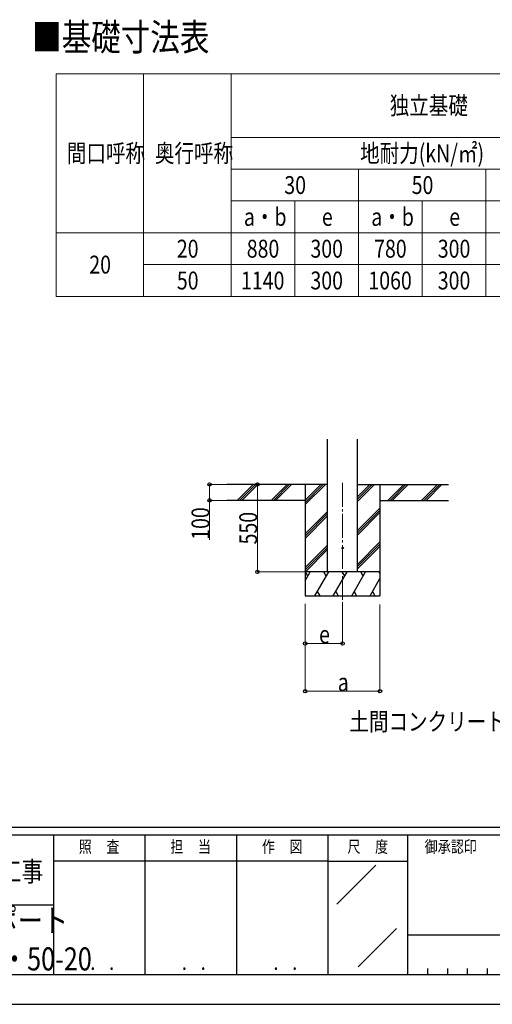
# Model space of a CAD drawing. Units: millimetres. Extents: x 0 to 21025, y 0 to 14850.
# Drawn here: x 13539 to 16507, y 0 to 6190 of the extents above; entities that cross this region are included whole.
import ezdxf
from ezdxf.enums import TextEntityAlignment as Align

# ---------------------------------------------------------------- set-up
doc = ezdxf.new("R2010")
doc.units = ezdxf.units.MM
doc.linetypes.add('YCENTER_1', pattern=[13, 10, -1, 1, -1])
for name, color, linetype, lineweight in [('TABLE1', 255, 'Continuous', 13), ('USER1', 3, 'Continuous', 13), ('YKK_12', 2, 'Continuous', 13), ('YKK_13', 4, 'Continuous', 30), ('YKK_A1', 4, 'Continuous', 30), ('YKK_D', 6, 'Continuous', 13), ('YKK_ZWAK', 7, 'Continuous', 30)]:
    doc.layers.add(name, color=color, linetype=linetype, lineweight=lineweight)
doc.styles.add('text-b', font='extslim2.shx', dxfattribs={"width": 0.8, "bigfont": 'extfont2.shx'})

msp = doc.modelspace()

# ---------------------------------------------------------------- linework, layer by layer
at = {"layer": 'TABLE1', "lineweight": 15}
for p, q in [((13766.8303997, 5850.03284388), (19666.8303997, 5850.03284388)), ((13766.8303997, 5850.03284388), (13766.8303997, 4450.03284388)), ((14866.8303997, 5850.03284388), (14866.8303997, 5450.03284388)), ((14866.8303997, 4850.03284388), (16466.8303997, 4850.03284388)), ((14866.8303997, 4850.03284388), (14866.8303997, 4450.03284388))]:
    msp.add_line(p, q, dxfattribs=at)
at = {"layer": 'TABLE1'}
for p, q in [((14316.8303997, 5850.03284388), (14316.8303997, 4450.03284388)), ((14866.8303997, 5450.03284388), (19666.8303997, 5450.03284388)), ((14866.8303997, 5450.03284388), (14866.8303997, 4850.03284388)), ((14866.8303997, 5250.03284388), (19666.8303997, 5250.03284388)), ((15666.8303997, 5250.03284388), (15666.8303997, 4450.03284388)), ((16466.8303997, 5250.03284388), (16466.8303997, 4450.03284388)), ((14866.8303997, 5050.03284388), (19666.8303997, 5050.03284388)), ((15266.8303997, 5050.03284388), (15266.8303997, 4450.03284388)), ((16066.8303997, 5050.03284388), (16066.8303997, 4450.03284388)), ((13766.8303997, 4850.03284388), (14316.8303997, 4850.03284388)), ((14316.8303997, 4850.03284388), (14866.8303997, 4850.03284388)), ((16466.8303997, 4850.03284388), (16866.8303997, 4850.03284388)), ((14316.8303997, 4650.03284388), (14866.8303997, 4650.03284388)), ((14866.8303997, 4650.03284388), (19666.8303997, 4650.03284388)), ((13766.8303997, 4450.03284388), (14866.8303997, 4450.03284388)), ((14866.8303997, 4450.03284388), (19666.8303997, 4450.03284388))]:
    msp.add_line(p, q, dxfattribs=at)
at = {"layer": 'YKK_12', "linetype": 'YCENTER_1', "ltscale": 15}
msp.add_line((15566.65681051, 3277.31179107), (15566.65681051, 2518.10349423), dxfattribs=at)
at = {"layer": 'YKK_13', "ltscale": 20}
msp.add_circle((15566.65681051, 2868.10302258), 5, dxfattribs=at)
at = {"layer": 'YKK_A1', "ltscale": 20}
for p, q in [((15472.9068137, 2718.10302257), (15472.90679594, 3553.45404852)), ((15660.4068137, 2718.10302257), (15660.40679602, 3553.45404852))]:
    msp.add_line(p, q, dxfattribs=at)
at = {"layer": 'YKK_A1'}
for p, q in [((15472.906802, 3268.10302921), (14840.70608864, 3268.10302121)), ((14907.39246771, 3169.50654781), (15005.99001173, 3268.10302658)), ((14920.13112375, 3168.10302222), (15020.13219461, 3268.10302658)), ((14934.27359222, 3168.1030224), (15034.27446275, 3268.10302658)), ((15119.52463911, 3169.50654513), (15218.12218313, 3268.10302389)), ((15132.26330052, 3168.1030249), (15232.26436601, 3268.10302389)), ((15146.40576898, 3168.10302508), (15246.40663416, 3268.10302389)), ((15331.65681051, 3268.10302121), (15331.65681051, 2568.10349423)), ((15331.65681051, 3141.22212541), (15458.53880556, 3268.10302121)), ((15331.65681051, 3155.36449666), (15444.39653742, 3268.10302121)), ((15331.65681051, 3169.50654245), (15430.25435454, 3268.10302121)), ((15660.40680206, 3268.10302921), (16232.27648438, 3268.10302197)), ((15660.40680431, 3161.60411671), (15766.90663283, 3268.10302257)), ((15660.40680401, 3175.74665915), (15752.76415241, 3268.10302257)), ((15660.40680371, 3189.88871657), (15738.62195476, 3268.10302257)), ((15801.65681051, 3268.10302121), (15801.65681051, 2568.10349423)), ((15850.7532797, 3168.1030268), (15950.75435886, 3268.10302553)), ((15864.89547633, 3168.10302662), (15964.89654156, 3268.10302536)), ((15879.03794443, 3168.10302644), (15979.03880952, 3268.10302518)), ((16062.8859052, 3168.10302412), (16162.88698436, 3268.10302285)), ((16077.02807229, 3168.10302394), (16177.02913752, 3268.10302267)), ((16091.17011584, 3168.10302376), (16191.17098093, 3268.10302249)), ((15331.65681051, 3168.10302742), (14840.70608864, 3168.10302121)), ((15801.65681051, 3168.10302742), (16232.27648438, 3168.10302197)), ((15331.65681051, 2957.37620616), (15472.90680561, 3098.62467518)), ((15660.4068082, 2977.75861182), (15801.65681051, 3119.00708805)), ((15660.4068085, 2963.61653963), (15801.65681051, 3104.86503523)), ((15331.65681051, 2943.23416038), (15472.90680591, 3084.48264936)), ((15331.65681051, 2929.09178912), (15472.90680621, 3070.3405611)), ((15660.4068088, 2949.47378492), (15801.65681051, 3090.72256291)), ((15331.65681051, 2745.24470652), (15472.90681012, 2886.4935774)), ((15331.65681051, 2731.10247958), (15472.90681042, 2872.35143159)), ((15332.80063805, 2718.10302121), (15472.90681072, 2858.20870891)), ((15660.40681269, 2765.62828002), (15801.65681051, 2906.87675177)), ((15660.40681299, 2751.48620783), (15801.65681051, 2892.73469895)), ((15660.40681329, 2737.34345312), (15801.65681051, 2878.59222663)), ((15331.65681051, 2661.93501667), (15364.08589816, 2718.10350949)), ((15392.95312343, 2568.10398252), (15479.55590663, 2718.10350949)), ((15508.42333827, 2568.10398252), (15595.02612148, 2718.10350949)), ((15623.89306483, 2568.10349423), (15710.49584804, 2718.10302121)), ((15739.36327968, 2568.10349423), (15801.65681051, 2675.99841185)), ((15331.65681051, 2568.10349423), (15801.65681051, 2568.10349423)), ((15407.95214687, 2594.0832153), (15422.9511703, 2568.10398252)), ((15523.42211757, 2594.08263547), (15538.42089687, 2568.10398252)), ((15638.89282069, 2594.08402402), (15653.89257655, 2568.10349423)), ((15754.36230312, 2594.08272702), (15769.36132655, 2568.10349423))]:
    msp.add_line(p, q, dxfattribs=at)
at = {"layer": 'YKK_A1', "ltscale": 0.5}
for p, q in [((15801.65681051, 2718.10302121), (15331.65681051, 2718.10302121)), ((15349.08443331, 2692.12038571), (15334.08272433, 2718.10302121)), ((15464.55541835, 2692.12238462), (15449.55493007, 2718.10399777)), ((15580.02465663, 2692.12038571), (15565.02294765, 2718.10302121)), ((15695.49511562, 2692.12116391), (15680.49389491, 2718.10350949)), ((15801.65681051, 2708.24515199), (15795.96508632, 2718.10350949))]:
    msp.add_line(p, q, dxfattribs=at)
at = {"layer": 'YKK_D'}
for p, q in [((14906.31983125, 3268.1030228), (14730.65681051, 3268.1030228)), ((14731.65681051, 3268.1030228), (14731.65681051, 3168.10302282)), ((15065.598878, 3268.10302486), (15030.65681051, 3268.10302486)), ((15031.65681051, 3268.10302486), (15031.65681051, 2718.10302121)), ((14906.31983125, 3168.10302282), (14730.65681051, 3168.10302282)), ((14731.65681051, 3168.10302282), (14731.65681051, 2918.82524504)), ((15330.65681051, 2718.10302121), (15030.65681051, 2718.10302121)), ((15331.65681122, 2518.10349559), (15331.65681122, 2267.10398252)), ((15331.65681051, 2518.1034956), (15331.65681051, 1967.10398252)), ((15566.65681051, 2516.07033405), (15566.65681051, 2267.10398252)), ((15801.65681051, 2514.03717251), (15801.65681051, 1967.10398252)), ((15331.65681122, 2268.10398252), (15566.65681051, 2268.10398252)), ((15331.65681051, 1968.10398252), (15801.65681051, 1968.10398252))]:
    msp.add_line(p, q, dxfattribs=at)
at = {"layer": 'YKK_D', "linetype": 'ByBlock', "lineweight": -2}
for centre in [(14731.65681051, 3268.1030228), (15031.65681051, 3268.10302486), (14731.65681051, 3168.10302282), (15031.65681051, 2718.10302121), (15331.65681122, 2268.10398252), (15566.65681051, 2268.10398252), (15331.65681051, 1968.10398252), (15801.65681051, 1968.10398252)]:
    msp.add_circle(centre, 10.625, dxfattribs=at)
at = {"layer": 'YKK_ZWAK'}
for p, q in [((20250.0495189, 1112.5), (750.0495189, 1112.5)), ((13750.0495189, 1062.5), (10500.0495189, 1062.5)), ((15475.0495189, 1062.5), (13750.0495189, 1062.5)), ((13750.0495189, 1062.5), (13750.0495189, 187.5)), ((14325.0495189, 1062.5), (14325.0495189, 187.5)), ((14900.0495189, 1062.5), (14900.0495189, 187.5)), ((15475.0495189, 1062.5), (15475.0495189, 187.5)), ((15975.0495189, 1062.5), (15475.0495189, 1062.5)), ((18556.2995189, 1062.5), (15975.0495189, 1062.5)), ((15975.0495189, 1062.5), (15975.0495189, 187.5)), ((15475.0495189, 900), (13750.0495189, 900)), ((15475.0495189, 900), (15975.0495189, 900)), ((15530.26142094, 629.27199014), (15775.09320929, 874.10377849)), ((10500.0495189, 625), (13750.0495189, 625)), ((15664.17938169, 235.02886706), (15904.72986554, 475.57935092)), ((15975.0495189, 437.5), (18556.2995189, 437.5)), ((10500.0495189, 187.5), (13750.0495189, 187.5)), ((13750.0495189, 187.5), (15475.0495189, 187.5)), ((15475.0495189, 187.5), (15975.0495189, 187.5)), ((15975.0495189, 187.5), (18556.2995189, 187.5)), ((16100.0495189, 225), (16100.0495189, 187.5)), ((16225.0495189, 225), (16225.0495189, 187.5)), ((16350.0495189, 225), (16350.0495189, 187.5)), ((16475.0495189, 225), (16475.0495189, 187.5)), ((0, 0), (21025, 0))]:
    msp.add_line(p, q, dxfattribs=at)

# ---------------------------------------------------------------- texts
at = {"layer": 'TABLE1', "style": 'text-b', "width": 0.8}
for s, p in [('独立基礎', (15862.8303997, 5593.78284388)), ('間口呼称', (13834.8303997, 5293.78284388)), ('奥行呼称', (14387.8303997, 5293.78284388)), ('地耐力(kN/㎡)', (15676.8303997, 5293.78284388)), ('30', (15200.8303997, 5093.78284388)), ('50', (16000.8303997, 5093.78284388)), ('a・b', (14946.8303997, 4893.78284388)), ('a・b', (15746.8303997, 4893.78284388)), ('e', (15436.8303997, 4893.78284388)), ('e', (16236.8303997, 4893.78284388)), ('20', (14525.8303997, 4693.78284388)), ('880', (14964.8303997, 4693.78284388)), ('300', (15364.8303997, 4693.78284388)), ('780', (15764.8303997, 4693.78284388)), ('300', (16164.8303997, 4693.78284388)), ('20', (13975.8303997, 4593.78284388)), ('50', (14525.8303997, 4493.78284388)), ('1140', (14928.8303997, 4493.78284388)), ('300', (15364.8303997, 4493.78284388)), ('1060', (15728.8303997, 4493.78284388)), ('300', (16164.8303997, 4493.78284388))]:
    msp.add_text(s, height=112.5, dxfattribs=at).set_placement(p)
at = {"layer": 'USER1', "style": 'text-b', "width": 0.8}
for s, height, p in [('■基礎寸法表', 170, (13616.88236251, 5994.83654556)), ('土間コンクリート考慮基礎の場合', 112.5, (15609.57597064, 1720.74477748)), ('サイクルポート ルシアス サイクルポート', 145, (10922.51618556, 454.58333333)), ('1500タイプD20 奥行連結セット姿図 20・50-20', 145, (10645.66285223, 212.91666667))]:
    msp.add_text(s, height=height, dxfattribs=at).set_placement(p)
at = {"layer": 'YKK_D', "style": 'text-b', "width": 0.8}
for s, p in [('100', (14730.26792163, 2920.21413393)), ('550', (15030.26792163, 2891.10302304))]:
    msp.add_text(s, height=112.5, rotation=90, dxfattribs=at).set_placement(p)
for s, p in [('e', (15419.15681087, 2268.90398252)), ('a', (15536.65681051, 1968.90398252))]:
    msp.add_text(s, height=112.5, dxfattribs=at).set_placement(p)
at = {"layer": 'YKK_ZWAK', "style": 'text-b', "width": 0.8}
for s, height, p in [('照     査', 75, (14037.5495189, 981.25)), ('担     当', 75, (14612.5495189, 981.25)), ('作     図', 75, (15187.5495189, 981.25)), ('尺     度', 75, (15725.0495189, 981.25)), ('御承認印', 75, (16246.34536664, 981.25)), ('工事', 125, (13550, 818.8375))]:
    msp.add_text(s, height=height, dxfattribs=at).set_placement(p, align=Align.MIDDLE)
for p in [(13975, 214.12061453), (14550, 214.12061453), (15125, 214.12061453)]:
    msp.add_text('． ．', height=88.37500215, dxfattribs=at).set_placement(p)

doc.saveas('drawing.dxf')
